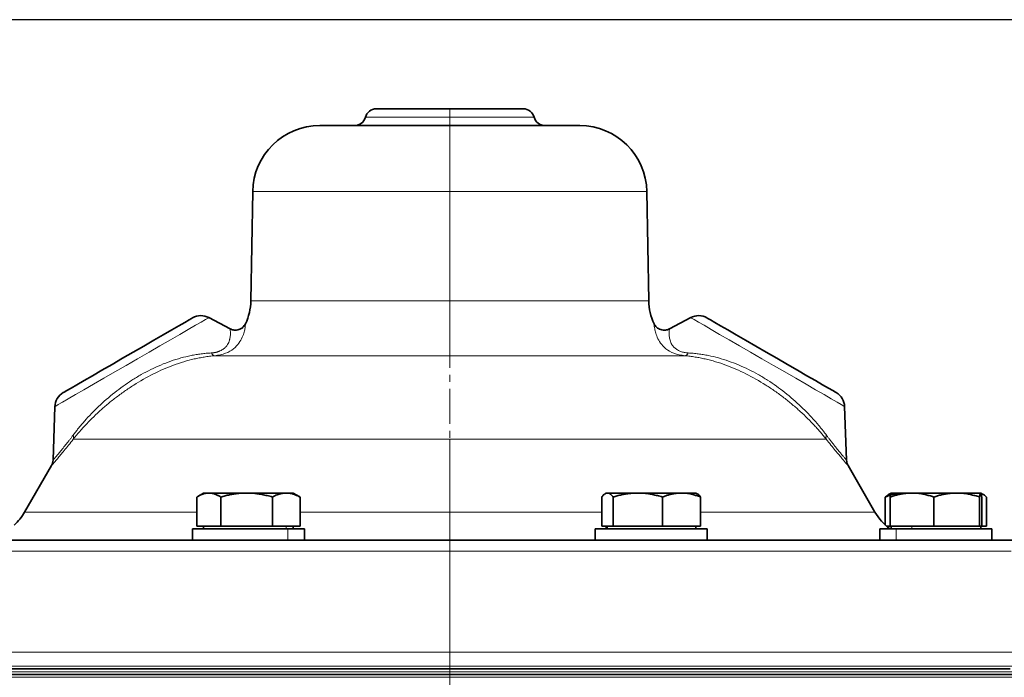
# Model space of a CAD drawing. Units: millimetres. Extents: x 1803 to 2984, y 467 to 1300.
# Drawn here: x 1943 to 2119, y 1183 to 1300 of the extents above; entities that cross this region are included whole.
import ezdxf

# ---------------------------------------------------------------- set-up
doc = ezdxf.new("R2010")
doc.units = ezdxf.units.MM
doc.linetypes.add('CENTER', pattern=[2, 1.25, -0.25, 0.25, -0.25])
doc.layers.get('0').update_dxf_attribs({"linetype": 'CONTINUOUS'})
doc.layers.add('100', color=7, linetype='CONTINUOUS')
doc.layers.add('71', color=4, linetype='CONTINUOUS')

# ---------------------------------------------------------------- blocks, each defined once
blk = doc.blocks.new('A3')
at = {"layer": '100', "color": 2}
blk.add_lwpolyline([(390, 272), (0, 272), (0, 0), (390, 0)], close=True, dxfattribs=at)

msp = doc.modelspace()

# ---------------------------------------------------------------- linework, layer by layer
at = {"color": 7, "linetype": 'Continuous', "lineweight": 35}
for p, q in [((1984.67, 1269.47), (1984.33, 1249.96)), ((2055.42, 1249.96), (2055.08, 1269.47)), ((1976.83, 1246.98), (1980.62, 1244.96)), ((2062.91, 1246.98), (2059.12, 1244.96)), ((1949.32, 1231.1), (1948.99, 1221.52)), ((2090.42, 1231.1), (2090.75, 1221.52)), ((1948.72, 1220.59), (1943.91, 1212.26)), ((2095.83, 1212.26), (2091.02, 1220.59)), ((1975.9, 1215.66), (1974.86, 1215.06)), ((1992.94, 1215.06), (1991.9, 1215.66)), ((2047.84, 1215.66), (2047.63, 1215.53)), ((2064.06, 1215.53), (2063.84, 1215.66)), ((2098.72, 1215.66), (2098.28, 1215.41)), ((2115.15, 1215.41), (2114.72, 1215.66)), ((1974.67, 1209.76), (1974.67, 1214.94)), ((1978.96, 1209.76), (1978.96, 1214.94)), ((1988.19, 1209.76), (1988.19, 1214.94)), ((1992.93, 1215.04), (1993.13, 1214.94)), ((1993.13, 1209.76), (1993.13, 1214.94)), ((2047.03, 1209.76), (2047.03, 1214.94)), ((2049.05, 1209.76), (2049.05, 1214.94)), ((2057.87, 1209.76), (2057.87, 1214.94)), ((2064.66, 1209.76), (2064.66, 1214.94)), ((2097.67, 1214.94), (2098.29, 1215.39)), ((2097.67, 1209.94), (2097.67, 1214.94)), ((2098.53, 1209.76), (2098.53, 1214.94)), ((2106.34, 1209.76), (2106.34, 1214.94)), ((2114.52, 1209.76), (2114.52, 1214.94)), ((2114.9, 1209.76), (2114.9, 1214.94)), ((2115.76, 1209.76), (2115.76, 1214.94)), ((1973.9, 1209.26), (1973.9, 1207.26)), ((1974.67, 1209.76), (1976.81, 1209.76)), ((1975.9, 1209.76), (1975.9, 1209.26)), ((1976.81, 1209.76), (1978.96, 1209.76)), ((1978.96, 1209.76), (1983.57, 1209.76)), ((1983.57, 1209.76), (1988.19, 1209.76)), ((1988.19, 1209.76), (1990.66, 1209.76)), ((1990.66, 1209.76), (1993.13, 1209.76)), ((1991.9, 1209.26), (1991.9, 1209.76)), ((1993.9, 1207.26), (1993.9, 1209.26)), ((2045.84, 1209.26), (2045.84, 1207.26)), ((2047.03, 1209.76), (2048.04, 1209.76)), ((2047.84, 1209.76), (2047.84, 1209.26)), ((2048.04, 1209.76), (2049.05, 1209.76)), ((2049.05, 1209.76), (2053.46, 1209.76)), ((2053.46, 1209.76), (2057.87, 1209.76)), ((2057.87, 1209.76), (2061.26, 1209.76)), ((2061.26, 1209.76), (2064.66, 1209.76)), ((2063.84, 1209.26), (2063.84, 1209.76)), ((2065.84, 1209.26), (2065.84, 1207.26)), ((2096.72, 1209.26), (2096.72, 1207.26)), ((2097.88, 1209.76), (2098.53, 1209.76)), ((2098.53, 1209.76), (2102.44, 1209.76)), ((2098.72, 1209.76), (2098.72, 1209.26)), ((2102.44, 1209.76), (2106.34, 1209.76)), ((2106.34, 1209.76), (2110.43, 1209.76)), ((2110.43, 1209.76), (2114.52, 1209.76)), ((2114.52, 1209.76), (2114.71, 1209.76)), ((2114.71, 1209.76), (2114.9, 1209.76)), ((2114.72, 1209.26), (2114.72, 1209.76)), ((2114.9, 1209.76), (2115.76, 1209.76)), ((2116.72, 1207.26), (2116.72, 1209.26))]:
    msp.add_line(p, q, dxfattribs=at)
at = {"color": 8, "linetype": 'Continuous', "lineweight": 18}
for p, q in [((2019.87, 1269.47), (2019.87, 1249.96)), ((2019.87, 1225.26), (2019.87, 1212.26)), ((1990.66, 1209.26), (1990.66, 1209.76)), ((1990.97, 1209.26), (1990.97, 1207.26)), ((2048.04, 1209.26), (2048.04, 1209.76)), ((2099.65, 1209.26), (2099.65, 1207.26)), ((2102.44, 1209.26), (2102.44, 1209.76)), ((2019.87, 1205.29), (2019.87, 1187.26)), ((2019.87, 1184.76), (2019.87, 1187.26)), ((2019.87, 1184.26), (2019.87, 1183.76))]:
    msp.add_line(p, q, dxfattribs=at)
at = {"color": 7, "linetype": 'Continuous', "lineweight": 35, "flags": 128}
for points in [[(2006.74, 1284.26), (2006.79, 1284.26), (2007.15, 1284.26), (2007.85, 1284.26), (2008.88, 1284.26), (2010.21, 1284.26), (2011.81, 1284.26), (2013.62, 1284.26), (2015.61, 1284.26), (2017.71, 1284.26), (2019.87, 1284.26)], [(2019.87, 1284.26), (2022.03, 1284.26), (2024.13, 1284.26), (2026.12, 1284.26), (2027.93, 1284.26), (2029.53, 1284.26), (2030.86, 1284.26), (2031.89, 1284.26), (2032.6, 1284.26), (2032.95, 1284.26), (2033, 1284.26)], [(1996.66, 1281.26), (1996.71, 1281.26), (1997.08, 1281.26), (1997.8, 1281.26), (1998.87, 1281.26), (2000.28, 1281.26), (2001.99, 1281.26), (2003.99, 1281.26), (2006.23, 1281.26), (2008.69, 1281.26), (2011.33, 1281.26), (2014.1, 1281.26), (2016.96, 1281.26), (2019.87, 1281.26)], [(2019.87, 1281.26), (2022.78, 1281.26), (2025.64, 1281.26), (2028.42, 1281.26), (2031.05, 1281.26), (2033.51, 1281.26), (2035.76, 1281.26), (2037.75, 1281.26), (2039.47, 1281.26), (2040.87, 1281.26), (2041.94, 1281.26), (2042.67, 1281.26), (2043.03, 1281.26), (2043.08, 1281.26)], [(1950.82, 1233.59), (1950.98, 1233.68), (1951.45, 1233.95), (1952.21, 1234.39), (1953.26, 1235), (1954.55, 1235.74), (1956.05, 1236.61), (1957.73, 1237.58), (1959.54, 1238.62), (1961.42, 1239.71), (1963.33, 1240.81), (1965.21, 1241.89), (1967.01, 1242.94), (1968.69, 1243.91), (1970.19, 1244.77), (1971.49, 1245.52), (1972.53, 1246.12), (1973.3, 1246.56), (1973.76, 1246.84), (1973.92, 1246.93)], [(2065.82, 1246.93), (2065.98, 1246.84), (2066.45, 1246.56), (2067.21, 1246.12), (2068.26, 1245.52), (2069.55, 1244.77), (2071.05, 1243.91), (2072.73, 1242.94), (2074.54, 1241.89), (2076.42, 1240.81), (2078.33, 1239.71), (2080.21, 1238.62), (2082.01, 1237.58), (2083.69, 1236.61), (2085.19, 1235.74), (2086.49, 1235), (2087.53, 1234.39), (2088.3, 1233.95), (2088.76, 1233.68), (2088.92, 1233.59)], [(1975.9, 1215.66), (1975.93, 1215.66), (1976.09, 1215.66), (1976.39, 1215.66), (1976.81, 1215.66)], [(1976.81, 1215.66), (1977.36, 1215.66), (1978.02, 1215.66), (1978.77, 1215.66), (1979.62, 1215.66), (1980.54, 1215.66), (1981.51, 1215.66), (1982.53, 1215.66), (1983.57, 1215.66)], [(1983.57, 1215.66), (1984.62, 1215.66), (1985.65, 1215.66), (1986.65, 1215.66), (1987.61, 1215.66), (1988.5, 1215.66), (1989.32, 1215.66), (1990.04, 1215.66), (1990.66, 1215.66)], [(1990.66, 1215.66), (1991.16, 1215.66), (1991.54, 1215.66), (1991.78, 1215.66), (1991.89, 1215.66), (1991.9, 1215.66)], [(2047.84, 1215.66), (2047.88, 1215.66), (2048.04, 1215.66)], [(2048.04, 1215.66), (2048.33, 1215.66), (2048.76, 1215.66), (2049.3, 1215.66), (2049.96, 1215.66), (2050.72, 1215.66), (2051.56, 1215.66), (2052.48, 1215.66), (2053.46, 1215.66)], [(2053.46, 1215.66), (2054.48, 1215.66), (2055.52, 1215.66), (2056.56, 1215.66), (2057.6, 1215.66), (2058.6, 1215.66), (2059.56, 1215.66), (2060.45, 1215.66), (2061.26, 1215.66)], [(2061.26, 1215.66), (2061.99, 1215.66), (2062.6, 1215.66), (2063.1, 1215.66), (2063.48, 1215.66), (2063.73, 1215.66), (2063.84, 1215.66), (2063.84, 1215.66)], [(2098.72, 1215.66), (2098.75, 1215.66), (2098.91, 1215.66), (2099.21, 1215.66), (2099.63, 1215.66), (2100.18, 1215.66), (2100.83, 1215.66), (2101.59, 1215.66), (2102.44, 1215.66)], [(2102.44, 1215.66), (2103.35, 1215.66), (2104.33, 1215.66), (2105.35, 1215.66), (2106.39, 1215.66), (2107.43, 1215.66), (2108.47, 1215.66), (2109.47, 1215.66), (2110.43, 1215.66)], [(2110.43, 1215.66), (2111.32, 1215.66), (2112.14, 1215.66), (2112.86, 1215.66), (2113.47, 1215.66), (2113.98, 1215.66), (2114.35, 1215.66), (2114.6, 1215.66), (2114.71, 1215.66)], [(1990.97, 1209.26), (1989.46, 1209.26), (1987.73, 1209.26), (1985.85, 1209.26), (1983.9, 1209.26), (1981.95, 1209.26), (1980.07, 1209.26), (1978.34, 1209.26), (1976.83, 1209.26), (1975.58, 1209.26), (1974.66, 1209.26), (1974.09, 1209.26), (1973.9, 1209.26)], [(1993.9, 1209.26), (1993.71, 1209.26), (1993.14, 1209.26), (1992.21, 1209.26), (1990.97, 1209.26)], [(2065.84, 1209.26), (2065.65, 1209.26), (2065.08, 1209.26), (2064.16, 1209.26), (2062.92, 1209.26), (2061.4, 1209.26), (2059.67, 1209.26), (2057.8, 1209.26), (2055.84, 1209.26), (2053.89, 1209.26), (2052.02, 1209.26), (2050.29, 1209.26), (2048.77, 1209.26), (2047.53, 1209.26), (2046.61, 1209.26), (2046.04, 1209.26), (2045.84, 1209.26)], [(2099.65, 1209.26), (2098.4, 1209.26), (2097.48, 1209.26), (2096.91, 1209.26), (2096.72, 1209.26)], [(2116.72, 1209.26), (2116.52, 1209.26), (2115.96, 1209.26), (2115.03, 1209.26), (2113.79, 1209.26), (2112.27, 1209.26), (2110.54, 1209.26), (2108.67, 1209.26), (2106.72, 1209.26), (2104.77, 1209.26), (2102.89, 1209.26), (2101.16, 1209.26), (2099.65, 1209.26)], [(1927.11, 1207.26), (1927.17, 1207.26), (1929.95, 1207.26), (1933.04, 1207.26), (1936.44, 1207.26), (1940.13, 1207.26), (1944.11, 1207.26), (1948.35, 1207.26), (1952.84, 1207.26), (1957.56, 1207.26), (1962.51, 1207.26), (1967.65, 1207.26), (1972.98, 1207.26), (1975.84, 1207.26)], [(1985.41, 1207.26), (1983.9, 1207.26), (1981.95, 1207.26), (1980.07, 1207.26), (1978.34, 1207.26), (1976.83, 1207.26), (1975.84, 1207.26)], [(1985.41, 1207.26), (1989.88, 1207.26), (1995.75, 1207.26), (2001.71, 1207.26), (2007.73, 1207.26), (2013.79, 1207.26), (2019.87, 1207.26)], [(2019.87, 1207.26), (2025.96, 1207.26), (2032.02, 1207.26), (2038.04, 1207.26), (2043.99, 1207.26), (2049.86, 1207.26), (2054.33, 1207.26)], [(2063.9, 1207.26), (2062.92, 1207.26), (2061.4, 1207.26), (2059.67, 1207.26), (2057.8, 1207.26), (2055.84, 1207.26), (2054.33, 1207.26)], [(2063.9, 1207.26), (2066.76, 1207.26), (2072.09, 1207.26), (2077.24, 1207.26), (2082.18, 1207.26), (2086.91, 1207.26), (2091.4, 1207.26), (2095.64, 1207.26), (2099.61, 1207.26), (2103.3, 1207.26), (2106.7, 1207.26), (2109.8, 1207.26), (2112.58, 1207.26), (2112.64, 1207.26)], [(2116.72, 1207.26), (2116.52, 1207.26), (2115.96, 1207.26), (2115.03, 1207.26), (2113.79, 1207.26), (2112.64, 1207.26)], [(2116.72, 1207.26), (2117.15, 1207.26), (2118.93, 1207.26), (2120.36, 1207.26), (2121.43, 1207.26), (2122.15, 1207.26), (2122.51, 1207.26), (2122.56, 1207.26)], [(2019.87, 1184.26), (2013.8, 1184.26), (2007.74, 1184.26), (2001.73, 1184.26), (1995.77, 1184.26), (1989.9, 1184.26), (1984.13, 1184.26), (1978.48, 1184.26), (1972.97, 1184.26), (1967.62, 1184.26), (1962.45, 1184.26), (1957.47, 1184.26), (1952.7, 1184.26), (1948.16, 1184.26), (1943.86, 1184.26), (1939.82, 1184.26)], [(2119.98, 1184.26), (2118.07, 1184.26), (2115.83, 1184.26), (2113.26, 1184.26), (2110.37, 1184.26), (2107.18, 1184.26), (2103.69, 1184.26), (2099.92, 1184.26), (2095.88, 1184.26), (2091.58, 1184.26), (2087.04, 1184.26), (2082.27, 1184.26), (2077.3, 1184.26), (2072.12, 1184.26), (2066.77, 1184.26), (2061.26, 1184.26), (2055.61, 1184.26), (2049.84, 1184.26), (2043.97, 1184.26), (2038.02, 1184.26), (2032, 1184.26), (2025.95, 1184.26), (2019.87, 1184.26)]]:
    msp.add_lwpolyline(points, dxfattribs=at)
at = {"color": 8, "linetype": 'Continuous', "lineweight": 18, "flags": 128}
for points in [[(2019.87, 1284.26), (2019.87, 1284.23), (2019.87, 1284.15), (2019.87, 1284.02), (2019.87, 1283.84), (2019.87, 1283.62), (2019.87, 1283.36), (2019.87, 1283.07), (2019.87, 1282.76)], [(2019.87, 1282.76), (2017.52, 1282.76), (2015.22, 1282.76), (2013.03, 1282.76), (2011.02, 1282.76), (2009.22, 1282.76), (2007.69, 1282.76), (2006.45, 1282.76), (2005.55, 1282.76), (2004.99, 1282.76), (2004.81, 1282.76)], [(2019.87, 1281.26), (2019.87, 1281.28), (2019.87, 1281.37), (2019.87, 1281.5), (2019.87, 1281.68), (2019.87, 1281.9), (2019.87, 1282.16), (2019.87, 1282.45), (2019.87, 1282.76)], [(2034.94, 1282.76), (2034.75, 1282.76), (2034.2, 1282.76), (2033.29, 1282.76), (2032.06, 1282.76), (2030.52, 1282.76), (2028.73, 1282.76), (2026.71, 1282.76), (2024.53, 1282.76), (2022.23, 1282.76), (2019.87, 1282.76)], [(2019.87, 1281.26), (2019.87, 1281.08), (2019.87, 1280.55), (2019.87, 1279.68), (2019.87, 1278.51), (2019.87, 1277.06), (2019.87, 1275.38), (2019.87, 1273.51), (2019.87, 1271.52), (2019.87, 1269.47)], [(2019.87, 1269.47), (2016.31, 1269.47), (2012.78, 1269.47), (2009.33, 1269.47), (2005.99, 1269.47), (2002.79, 1269.47), (1999.76, 1269.47), (1996.94, 1269.47), (1994.35, 1269.47), (1992.03, 1269.47), (1989.99, 1269.47), (1988.26, 1269.47), (1986.86, 1269.47), (1985.79, 1269.47), (1985.07, 1269.47), (1984.71, 1269.47), (1984.67, 1269.47)], [(2055.08, 1269.47), (2055.03, 1269.47), (2054.67, 1269.47), (2053.95, 1269.47), (2052.89, 1269.47), (2051.48, 1269.47), (2049.75, 1269.47), (2047.71, 1269.47), (2045.39, 1269.47), (2042.8, 1269.47), (2039.98, 1269.47), (2036.96, 1269.47), (2033.76, 1269.47), (2030.41, 1269.47), (2026.96, 1269.47), (2023.43, 1269.47), (2019.87, 1269.47)], [(1984.33, 1249.96), (1984.37, 1249.96), (1984.74, 1249.96), (1985.46, 1249.96), (1986.54, 1249.96), (1987.96, 1249.96), (1989.71, 1249.96), (1991.76, 1249.96), (1994.11, 1249.96), (1996.72, 1249.96), (1999.57, 1249.96), (2002.62, 1249.96), (2005.85, 1249.96), (2009.23, 1249.96), (2012.72, 1249.96), (2016.28, 1249.96), (2019.87, 1249.96)], [(2019.87, 1240.17), (2019.87, 1240.48), (2019.87, 1241.12), (2019.87, 1242.06), (2019.87, 1243.28), (2019.87, 1244.73), (2019.87, 1246.37), (2019.87, 1248.13), (2019.87, 1249.96)], [(2019.87, 1249.96), (2023.47, 1249.96), (2027.03, 1249.96), (2030.51, 1249.96), (2033.89, 1249.96), (2037.12, 1249.96), (2040.18, 1249.96), (2043.03, 1249.96), (2045.64, 1249.96), (2047.98, 1249.96), (2050.04, 1249.96), (2051.79, 1249.96), (2053.21, 1249.96), (2054.28, 1249.96), (2055.01, 1249.96), (2055.37, 1249.96), (2055.42, 1249.96)], [(1976.83, 1246.98), (1976.68, 1246.89), (1976.22, 1246.62), (1975.47, 1246.19), (1974.44, 1245.6), (1973.16, 1244.86), (1971.65, 1243.99), (1969.95, 1243.01), (1968.1, 1241.94), (1966.14, 1240.8), (1964.1, 1239.63), (1962.05, 1238.44), (1960.02, 1237.27), (1958.05, 1236.14), (1956.2, 1235.07), (1954.5, 1234.09), (1952.99, 1233.22), (1951.71, 1232.48), (1950.69, 1231.88), (1949.93, 1231.45), (1949.48, 1231.18), (1949.32, 1231.1)], [(2090.42, 1231.1), (2090.27, 1231.18), (2089.81, 1231.45), (2089.06, 1231.88), (2088.03, 1232.48), (2086.75, 1233.22), (2085.24, 1234.09), (2083.54, 1235.07), (2081.69, 1236.14), (2079.73, 1237.27), (2077.69, 1238.44), (2075.64, 1239.63), (2073.61, 1240.8), (2071.64, 1241.94), (2069.79, 1243.01), (2068.09, 1243.99), (2066.58, 1244.86), (2065.3, 1245.6), (2064.28, 1246.19), (2063.52, 1246.62), (2063.07, 1246.89), (2062.91, 1246.98)], [(2019.87, 1240.17), (2015.69, 1240.17), (2011.54, 1240.17), (2007.47, 1240.17), (2003.5, 1240.17), (1999.68, 1240.17), (1996.03, 1240.17), (1992.6, 1240.17), (1989.4, 1240.17), (1986.47, 1240.17), (1983.83, 1240.17), (1981.5, 1240.17), (1979.51, 1240.17), (1977.88, 1240.17)], [(2061.87, 1240.17), (2060.23, 1240.17), (2058.24, 1240.17), (2055.92, 1240.17), (2053.28, 1240.17), (2050.35, 1240.17), (2047.15, 1240.17), (2043.71, 1240.17), (2040.06, 1240.17), (2036.24, 1240.17), (2032.28, 1240.17), (2028.2, 1240.17), (2024.06, 1240.17), (2019.87, 1240.17)], [(2019.87, 1225.26), (2014.89, 1225.26), (2009.93, 1225.26), (2005.03, 1225.26), (2000.2, 1225.26), (1995.48, 1225.26), (1990.89, 1225.26), (1986.45, 1225.26), (1982.19, 1225.26), (1978.13, 1225.26), (1974.29, 1225.26), (1970.69, 1225.26), (1967.36, 1225.26), (1964.3, 1225.26), (1961.54, 1225.26), (1959.09, 1225.26), (1956.96, 1225.26), (1955.16, 1225.26), (1953.71, 1225.26), (1952.6, 1225.26)], [(2087.14, 1225.26), (2086.04, 1225.26), (2084.58, 1225.26), (2082.79, 1225.26), (2080.66, 1225.26), (2078.2, 1225.26), (2075.44, 1225.26), (2072.38, 1225.26), (2069.05, 1225.26), (2065.45, 1225.26), (2061.61, 1225.26), (2057.55, 1225.26), (2053.29, 1225.26), (2048.85, 1225.26), (2044.26, 1225.26), (2039.54, 1225.26), (2034.72, 1225.26), (2029.81, 1225.26), (2024.86, 1225.26), (2019.87, 1225.26)], [(1943.91, 1212.26), (1944.09, 1212.26), (1944.62, 1212.26), (1945.5, 1212.26), (1946.73, 1212.26), (1948.3, 1212.26), (1950.2, 1212.26), (1952.43, 1212.26), (1954.97, 1212.26), (1957.82, 1212.26), (1960.95, 1212.26), (1964.36, 1212.26), (1968.03, 1212.26), (1971.94, 1212.26), (1974.67, 1212.26)], [(1993.13, 1212.26), (1994.43, 1212.26), (1999.38, 1212.26), (2004.42, 1212.26), (2009.53, 1212.26), (2014.69, 1212.26), (2019.87, 1212.26)], [(2019.87, 1212.26), (2019.87, 1211.17), (2019.87, 1210.19), (2019.87, 1209.32), (2019.87, 1208.6), (2019.87, 1208.02), (2019.87, 1207.6), (2019.87, 1207.34), (2019.87, 1207.26)], [(2019.87, 1212.26), (2025.06, 1212.26), (2030.21, 1212.26), (2035.33, 1212.26), (2040.37, 1212.26), (2045.31, 1212.26), (2047.03, 1212.26)], [(2064.66, 1212.26), (2067.81, 1212.26), (2071.72, 1212.26), (2075.39, 1212.26), (2078.79, 1212.26), (2081.93, 1212.26), (2084.77, 1212.26), (2087.31, 1212.26), (2089.54, 1212.26), (2091.44, 1212.26), (2093.01, 1212.26), (2094.24, 1212.26), (2095.12, 1212.26), (2095.65, 1212.26), (2095.83, 1212.26)], [(2019.87, 1205.29), (2019.87, 1205.68), (2019.87, 1206.05), (2019.87, 1206.39), (2019.87, 1206.68), (2019.87, 1206.93), (2019.87, 1207.11), (2019.87, 1207.22), (2019.87, 1207.26)], [(2019.87, 1205.29), (2013.78, 1205.29), (2007.72, 1205.29), (2001.69, 1205.29), (1995.73, 1205.29), (1989.85, 1205.29), (1984.07, 1205.29), (1978.41, 1205.29), (1972.89, 1205.29), (1967.53, 1205.29), (1962.35, 1205.29), (1957.36, 1205.29), (1952.58, 1205.29), (1948.03, 1205.29), (1943.73, 1205.29), (1939.68, 1205.29)], [(2120.16, 1205.29), (2118.24, 1205.29), (2116, 1205.29), (2113.42, 1205.29), (2110.53, 1205.29), (2107.34, 1205.29), (2103.84, 1205.29), (2100.07, 1205.29), (2096.02, 1205.29), (2091.71, 1205.29), (2087.16, 1205.29), (2082.39, 1205.29), (2077.4, 1205.29), (2072.21, 1205.29), (2066.85, 1205.29), (2061.34, 1205.29), (2055.68, 1205.29), (2049.9, 1205.29), (2044.01, 1205.29), (2038.05, 1205.29), (2032.03, 1205.29), (2025.96, 1205.29), (2019.87, 1205.29)], [(2019.87, 1187.26), (2013.77, 1187.26), (2007.68, 1187.26), (2001.64, 1187.26), (1995.66, 1187.26), (1989.76, 1187.26), (1983.96, 1187.26), (1978.28, 1187.26), (1972.75, 1187.26), (1967.37, 1187.26), (1962.17, 1187.26), (1957.17, 1187.26), (1952.38, 1187.26), (1947.82, 1187.26), (1943.5, 1187.26), (1939.44, 1187.26)], [(2120.46, 1187.26), (2118.54, 1187.26), (2116.28, 1187.26), (2113.7, 1187.26), (2110.8, 1187.26), (2107.6, 1187.26), (2104.09, 1187.26), (2100.31, 1187.26), (2096.25, 1187.26), (2091.93, 1187.26), (2087.36, 1187.26), (2082.57, 1187.26), (2077.57, 1187.26), (2072.37, 1187.26), (2067, 1187.26), (2061.46, 1187.26), (2055.78, 1187.26), (2049.99, 1187.26), (2044.09, 1187.26), (2038.1, 1187.26), (2032.06, 1187.26), (2025.98, 1187.26), (2019.87, 1187.26)], [(1939.44, 1184.76), (1943.5, 1184.76), (1947.82, 1184.76), (1952.38, 1184.76), (1957.17, 1184.76), (1962.17, 1184.76), (1967.37, 1184.76), (1972.75, 1184.76), (1978.28, 1184.76), (1983.96, 1184.76), (1989.76, 1184.76), (1995.66, 1184.76), (2001.64, 1184.76), (2007.68, 1184.76), (2013.77, 1184.76), (2019.87, 1184.76)], [(2019.87, 1184.76), (2019.87, 1184.66), (2019.87, 1184.57), (2019.87, 1184.48), (2019.87, 1184.4), (2019.87, 1184.34), (2019.87, 1184.3), (2019.87, 1184.27), (2019.87, 1184.26)], [(2019.87, 1184.76), (2025.98, 1184.76), (2032.06, 1184.76), (2038.1, 1184.76), (2044.09, 1184.76), (2049.99, 1184.76), (2055.78, 1184.76), (2061.46, 1184.76), (2067, 1184.76), (2072.37, 1184.76), (2077.57, 1184.76), (2082.57, 1184.76), (2087.36, 1184.76), (2091.93, 1184.76), (2096.25, 1184.76), (2100.31, 1184.76), (2104.09, 1184.76), (2107.6, 1184.76), (2110.8, 1184.76), (2113.7, 1184.76), (2116.28, 1184.76), (2118.54, 1184.76), (2120.46, 1184.76)]]:
    msp.add_lwpolyline(points, dxfattribs=at)
at = {"color": 7, "linetype": 'Continuous', "lineweight": 35}
for centre, radius, start, end in [((2006.74, 1282.26), 2, 90, 165.5225), ((2033, 1282.26), 2, 14.4775, 90), ((2002.87, 1283.26), 2, 270, 345.5225), ((2036.87, 1283.26), 2, 194.4775, 270), ((1996.66, 1269.26), 12, 90, 179), ((2043.08, 1269.26), 12, 1, 90), ((1974.33, 1250.14), 10, 334.7547, 359), ((2065.42, 1250.14), 10, 181, 205.267), ((1975.42, 1244.33), 3, 62, 120), ((2064.32, 1244.33), 3, 60, 118), ((1952.32, 1230.99), 3, 120, 178), ((2087.42, 1230.99), 3, 2, 60), ((1935.25, 1217.26), 10, 312.747, 330), ((2104.49, 1217.26), 10, 210, 233.1301)]:
    msp.add_arc(centre, radius, start, end, dxfattribs=at)
at = {"color": 8, "linetype": 'Continuous', "lineweight": 18}
for centre, radius, start, end in [((1978.02, 1240.95), 0.793, 200.4634, 259.9805), ((2061.73, 1240.95), 0.793, 280.019, 339.5392), ((1951.45, 1225.62), 1.21, 342.45, 18.6451), ((2088.3, 1225.62), 1.22, 161.3578, 197.5474)]:
    msp.add_arc(centre, radius, start, end, dxfattribs=at)
for points, knots in [([(1983.37, 1245.87), (1983.37, 1245.84), (1983.36, 1245.77), (1983.31, 1245.21), (1983.16, 1244.43), (1982.84, 1243.47), (1982.28, 1242.42), (1981.33, 1241.4), (1979.91, 1240.51), (1978.56, 1240.28), (1977.88, 1240.17)], [0, 0, 0, 0, 0.125064, 0.250571, 0.374758, 0.498884, 0.624221, 0.74918, 0.874575, 1, 1, 1, 1]), ([(2061.87, 1240.17), (2061.19, 1240.28), (2059.83, 1240.51), (2058.41, 1241.4), (2057.47, 1242.42), (2056.9, 1243.47), (2056.59, 1244.43), (2056.43, 1245.23), (2056.38, 1245.72), (2056.37, 1245.93), (2056.37, 1245.87), (2056.37, 1245.87)], [0, 0, 0, 0, 0.125677, 0.250798, 0.376566, 0.501292, 0.625247, 0.750016, 0.874876, 0.999188, 1, 1, 1, 1]), ([(1977.27, 1240.67), (1977.33, 1240.68), (1977.45, 1240.69), (1977.63, 1240.7), (1977.8, 1240.73), (1977.97, 1240.76), (1978.14, 1240.79), (1978.3, 1240.83), (1978.45, 1240.88), (1978.6, 1240.93), (1978.74, 1240.99), (1978.94, 1241.07), (1979.19, 1241.2), (1979.45, 1241.37), (1979.68, 1241.56), (1979.94, 1241.82), (1980.19, 1242.16), (1980.39, 1242.56), (1980.51, 1242.89), (1980.57, 1243.14), (1980.62, 1243.39), (1980.66, 1243.68), (1980.68, 1244), (1980.68, 1244.28), (1980.67, 1244.52), (1980.65, 1244.71), (1980.64, 1244.84), (1980.63, 1244.91), (1980.62, 1244.95), (1980.62, 1244.96), (1980.62, 1244.96)], [0, 0, 0, 0, 0.012295, 0.024594, 0.036919, 0.049294, 0.061741, 0.074283, 0.08694, 0.099733, 0.112682, 0.125805, 0.156286, 0.188387, 0.218789, 0.251238, 0.313564, 0.376112, 0.438749, 0.469968, 0.50112, 0.563287, 0.625409, 0.690143, 0.749922, 0.813755, 0.87511, 0.917107, 0.958702, 1, 1, 1, 1]), ([(2059.12, 1244.96), (2059.12, 1244.96), (2059.12, 1244.96), (2059.12, 1244.94), (2059.11, 1244.92), (2059.11, 1244.89), (2059.1, 1244.83), (2059.09, 1244.71), (2059.08, 1244.52), (2059.06, 1244.28), (2059.06, 1244), (2059.08, 1243.68), (2059.13, 1243.33), (2059.21, 1242.96), (2059.35, 1242.56), (2059.55, 1242.16), (2059.8, 1241.82), (2060.06, 1241.56), (2060.29, 1241.37), (2060.55, 1241.2), (2060.84, 1241.05), (2061.14, 1240.93), (2061.44, 1240.83), (2061.77, 1240.76), (2062.11, 1240.7), (2062.35, 1240.68), (2062.47, 1240.67)], [0, 0, 0, 0, 0.02477, 0.049631, 0.074608, 0.099723, 0.124998, 0.186165, 0.249799, 0.309697, 0.374571, 0.436669, 0.498695, 0.560755, 0.623023, 0.685719, 0.748457, 0.780917, 0.811333, 0.843475, 0.873997, 0.900114, 0.925605, 0.950633, 0.97537, 1, 1, 1, 1]), ([(1952.6, 1226.01), (1952.67, 1226.11), (1952.82, 1226.31), (1953.05, 1226.6), (1953.28, 1226.89), (1953.5, 1227.18), (1953.73, 1227.46), (1953.96, 1227.73), (1954.19, 1228), (1954.42, 1228.27), (1954.95, 1228.88), (1955.82, 1229.82), (1957.55, 1231.54), (1959.9, 1233.59), (1962.54, 1235.48), (1964.73, 1236.81), (1966.46, 1237.73), (1968.23, 1238.53), (1970.03, 1239.22), (1971.84, 1239.79), (1973.35, 1240.15), (1974.56, 1240.37), (1975.46, 1240.51), (1976.37, 1240.61), (1976.97, 1240.65), (1977.27, 1240.67)], [0, 0, 0, 0, 0.015133, 0.029952, 0.04446, 0.058661, 0.072559, 0.086157, 0.09946, 0.112469, 0.12519, 0.189526, 0.250553, 0.379021, 0.499809, 0.562548, 0.624217, 0.687172, 0.749539, 0.812003, 0.874246, 0.905754, 0.937184, 0.968584, 1, 1, 1, 1]), ([(1977.88, 1240.17), (1977.72, 1240.15), (1977.41, 1240.13), (1976.95, 1240.07), (1976.48, 1240.01), (1976.02, 1239.94), (1975.56, 1239.87), (1975.11, 1239.78), (1974.66, 1239.69), (1973.74, 1239.49), (1972.37, 1239.12), (1969.93, 1238.31), (1966.88, 1236.98), (1963.96, 1235.32), (1961.74, 1233.83), (1960.15, 1232.67), (1958.65, 1231.46), (1957.24, 1230.22), (1955.92, 1228.97), (1954.95, 1227.96), (1954.26, 1227.21), (1953.81, 1226.71), (1953.39, 1226.22), (1952.99, 1225.73), (1952.73, 1225.42), (1952.6, 1225.26)], [0, 0, 0, 0, 0.016126, 0.032134, 0.048025, 0.063802, 0.079465, 0.095016, 0.110457, 0.12579, 0.18825, 0.250497, 0.373662, 0.499947, 0.561994, 0.625143, 0.686844, 0.74943, 0.811953, 0.874806, 0.900076, 0.925219, 0.950247, 0.97517, 1, 1, 1, 1]), ([(2087.14, 1225.26), (2087.06, 1225.36), (2086.9, 1225.55), (2086.66, 1225.86), (2086.4, 1226.16), (2086.14, 1226.46), (2085.87, 1226.77), (2085.6, 1227.08), (2085.32, 1227.4), (2084.74, 1228.02), (2083.82, 1228.97), (2082.5, 1230.22), (2081.09, 1231.46), (2079.58, 1232.68), (2077.99, 1233.85), (2075.76, 1235.33), (2072.83, 1237), (2069.79, 1238.32), (2067.36, 1239.13), (2065.83, 1239.53), (2064.61, 1239.79), (2063.71, 1239.95), (2062.79, 1240.08), (2062.17, 1240.14), (2061.87, 1240.17)], [0, 0, 0, 0, 0.015508, 0.031051, 0.046631, 0.062252, 0.077917, 0.093626, 0.109385, 0.125195, 0.187964, 0.250408, 0.313426, 0.375548, 0.438829, 0.501006, 0.627162, 0.750218, 0.812501, 0.875005, 0.905586, 0.936603, 0.968071, 1, 1, 1, 1]), ([(2062.47, 1240.67), (2062.62, 1240.66), (2062.92, 1240.64), (2063.37, 1240.61), (2063.82, 1240.56), (2064.27, 1240.51), (2064.72, 1240.44), (2065.17, 1240.37), (2065.62, 1240.29), (2066.53, 1240.12), (2067.89, 1239.79), (2069.69, 1239.23), (2071.49, 1238.54), (2073.26, 1237.74), (2074.99, 1236.82), (2077.19, 1235.5), (2079.84, 1233.6), (2082.2, 1231.54), (2083.93, 1229.82), (2084.86, 1228.81), (2085.51, 1228.05), (2085.93, 1227.56), (2086.34, 1227.06), (2086.75, 1226.54), (2087.01, 1226.19), (2087.15, 1226.01)], [0, 0, 0, 0, 0.015617, 0.031224, 0.046828, 0.062434, 0.078048, 0.093674, 0.10932, 0.124992, 0.187253, 0.249739, 0.312002, 0.374852, 0.436518, 0.499255, 0.620552, 0.749592, 0.81055, 0.874812, 0.897917, 0.921967, 0.946983, 0.972987, 1, 1, 1, 1]), ([(1952.6, 1225.26), (1952.05, 1224.55), (1950.93, 1223.15), (1949.7, 1221.7), (1948.88, 1220.76), (1948.77, 1220.65), (1948.72, 1220.59)], [0, 0, 0, 0, 0.250785, 0.500749, 0.750026, 1, 1, 1, 1]), ([(1948.99, 1221.52), (1948.99, 1221.52), (1948.99, 1221.52), (1949, 1221.53), (1949.02, 1221.55), (1949.04, 1221.58), (1949.07, 1221.62), (1949.11, 1221.66), (1949.16, 1221.71), (1949.21, 1221.77), (1949.27, 1221.84), (1949.33, 1221.92), (1949.4, 1222), (1949.48, 1222.09), (1949.56, 1222.19), (1949.65, 1222.3), (1949.75, 1222.42), (1949.85, 1222.54), (1950.08, 1222.81), (1950.47, 1223.29), (1950.97, 1223.91), (1951.38, 1224.43), (1951.67, 1224.79), (1951.97, 1225.18), (1952.28, 1225.58), (1952.49, 1225.87), (1952.6, 1226.01)], [0, 0, 0, 0, 0.029631, 0.05923, 0.088798, 0.118336, 0.147842, 0.177318, 0.206763, 0.236177, 0.26556, 0.294914, 0.324237, 0.35353, 0.382794, 0.412029, 0.441234, 0.470412, 0.499561, 0.624736, 0.749306, 0.799362, 0.849455, 0.89959, 0.94977, 1, 1, 1, 1]), ([(2091.02, 1220.59), (2091.02, 1220.59), (2091.11, 1220.49), (2090.8, 1220.84), (2090.06, 1221.69), (2088.81, 1223.16), (2087.69, 1224.56), (2087.14, 1225.26)], [0, 0, 0, 0, 0.000484, 0.250297, 0.499847, 0.750331, 1, 1, 1, 1]), ([(2087.15, 1226.01), (2087.21, 1225.93), (2087.33, 1225.77), (2087.5, 1225.54), (2087.67, 1225.32), (2087.84, 1225.1), (2088.01, 1224.88), (2088.17, 1224.68), (2088.33, 1224.47), (2088.48, 1224.28), (2088.81, 1223.87), (2089.27, 1223.29), (2089.7, 1222.77), (2089.98, 1222.43), (2090.16, 1222.21), (2090.32, 1222.03), (2090.45, 1221.87), (2090.56, 1221.74), (2090.65, 1221.64), (2090.71, 1221.57), (2090.75, 1221.53), (2090.75, 1221.52), (2090.75, 1221.52)], [0, 0, 0, 0, 0.027812, 0.055609, 0.083391, 0.111159, 0.138913, 0.166654, 0.194383, 0.222101, 0.249807, 0.374766, 0.500339, 0.555432, 0.610627, 0.665926, 0.721332, 0.776846, 0.832468, 0.888201, 0.944045, 1, 1, 1, 1]), ([(2019.87, 1182.76), (2013, 1182.76), (2006.13, 1182.76), (1992.65, 1182.76), (1986.04, 1182.76), (1973.34, 1182.76), (1967.25, 1182.76), (1955.82, 1182.76), (1950.49, 1182.76), (1940.77, 1182.76), (1936.39, 1182.76), (1928.75, 1182.76), (1925.49, 1182.76), (1920.23, 1182.76), (1918.23, 1182.76), (1915.55, 1182.76), (1914.87, 1182.76), (1914.87, 1182.76)], [0, 0, 0, 0, 0.125, 0.125, 0.25, 0.25, 0.375, 0.375, 0.5, 0.5, 0.625, 0.625, 0.75, 0.75, 0.875, 0.875, 1, 1, 1, 1]), ([(1917.97, 1183.76), (1918.07, 1183.76), (1918.26, 1183.76), (1919.78, 1183.76), (1922.2, 1183.76), (1925.58, 1183.76), (1929.86, 1183.76), (1935.01, 1183.76), (1940.98, 1183.76), (1947.7, 1183.76), (1955.12, 1183.76), (1963.17, 1183.76), (1971.76, 1183.76), (1980.81, 1183.76), (1990.24, 1183.76), (1999.96, 1183.76), (2009.87, 1183.76), (2016.54, 1183.76), (2019.87, 1183.76)], [0, 0, 0, 0, 0.0625, 0.125, 0.1875, 0.25, 0.3125, 0.375, 0.4375, 0.5, 0.5625, 0.625, 0.6875, 0.75, 0.8125, 0.875, 0.9375, 1, 1, 1, 1]), ([(2019.87, 1183.26), (2019.87, 1183.26), (2019.87, 1183.31), (2019.87, 1183.5), (2019.87, 1183.63), (2019.87, 1183.76)], [0, 0, 0, 0, 0.5, 0.5, 1, 1, 1, 1]), ([(2019.87, 1183.76), (2026.54, 1183.76), (2033.21, 1183.76), (2046.29, 1183.76), (2052.71, 1183.76), (2065.03, 1183.76), (2070.94, 1183.76), (2082.03, 1183.76), (2087.21, 1183.76), (2096.64, 1183.76), (2100.89, 1183.76), (2108.3, 1183.76), (2111.46, 1183.76), (2116.57, 1183.76), (2118.51, 1183.76), (2121.11, 1183.76), (2121.77, 1183.76), (2121.77, 1183.76)], [0, 0, 0, 0, 0.125, 0.125, 0.25, 0.25, 0.375, 0.375, 0.5, 0.5, 0.625, 0.625, 0.75, 0.75, 0.875, 0.875, 1, 1, 1, 1]), ([(2019.87, 1183.26), (2019.87, 1183.26), (2019.87, 1183.2), (2019.87, 1183.02), (2019.87, 1182.89), (2019.87, 1182.76)], [0, 0, 0, 0, 0.5, 0.5, 1, 1, 1, 1]), ([(2124.87, 1182.76), (2124.87, 1182.76), (2124.2, 1182.76), (2121.51, 1182.76), (2119.51, 1182.76), (2114.25, 1182.76), (2110.99, 1182.76), (2103.36, 1182.76), (2098.98, 1182.76), (2089.26, 1182.76), (2083.92, 1182.76), (2072.49, 1182.76), (2066.4, 1182.76), (2053.7, 1182.76), (2047.1, 1182.76), (2033.62, 1182.76), (2026.74, 1182.76), (2019.87, 1182.76)], [0, 0, 0, 0, 0.125, 0.125, 0.25, 0.25, 0.375, 0.375, 0.5, 0.5, 0.625, 0.625, 0.75, 0.75, 0.875, 0.875, 1, 1, 1, 1])]:
    msp.add_open_spline(points, degree=3, knots=knots, dxfattribs=at)
at = {"color": 7, "linetype": 'Continuous', "lineweight": 35}
for points, knots in [([(1983.37, 1245.87), (1983.24, 1245.65), (1983.03, 1245.31), (1982.58, 1244.99), (1982.2, 1244.81), (1981.78, 1244.72), (1981.24, 1244.72), (1980.87, 1244.86), (1980.62, 1244.96)], [0, 0, 0, 0, 0.2387831, 0.3679277, 0.4999997, 0.6320706, 0.7612155, 1, 1, 1, 1]), ([(2059.12, 1244.96), (2058.88, 1244.86), (2058.51, 1244.72), (2057.96, 1244.72), (2057.55, 1244.81), (2057.16, 1244.99), (2056.72, 1245.31), (2056.51, 1245.65), (2056.37, 1245.87)], [0, 0, 0, 0, 0.238782, 0.367926, 0.499999, 0.632074, 0.761218, 1, 1, 1, 1]), ([(1948.99, 1221.52), (1948.97, 1221.35), (1948.94, 1221.03), (1948.8, 1220.73), (1948.72, 1220.59)], [0, 0, 0, 0, 0.4999965, 1, 1, 1, 1]), ([(2091.02, 1220.59), (2090.95, 1220.73), (2090.8, 1221.03), (2090.77, 1221.35), (2090.75, 1221.52)], [0, 0, 0, 0, 0.500006, 1, 1, 1, 1]), ([(1976.81, 1215.66), (1976.75, 1215.66), (1976.63, 1215.65), (1976.46, 1215.64), (1976.28, 1215.61), (1976.09, 1215.57), (1975.91, 1215.53), (1975.68, 1215.45), (1975.38, 1215.33), (1975.03, 1215.16), (1974.79, 1215.02), (1974.67, 1214.94)], [0, 0, 0, 0, 0.081605, 0.163845, 0.246783, 0.330479, 0.414991, 0.500378, 0.65971, 0.826162, 1, 1, 1, 1]), ([(1978.96, 1214.94), (1978.88, 1214.99), (1978.74, 1215.08), (1978.52, 1215.19), (1978.31, 1215.3), (1978.1, 1215.39), (1977.87, 1215.48), (1977.62, 1215.55), (1977.35, 1215.61), (1977.08, 1215.65), (1976.9, 1215.66), (1976.81, 1215.66)], [0, 0, 0, 0, 0.105304, 0.207928, 0.307926, 0.405354, 0.500277, 0.627813, 0.753479, 0.877473, 1, 1, 1, 1]), ([(1983.57, 1215.66), (1983.44, 1215.66), (1983.19, 1215.65), (1982.8, 1215.64), (1982.41, 1215.61), (1982.02, 1215.57), (1981.63, 1215.53), (1981.12, 1215.45), (1980.49, 1215.33), (1979.73, 1215.16), (1979.22, 1215.02), (1978.96, 1214.94)], [0, 0, 0, 0, 0.081605, 0.163845, 0.246783, 0.330479, 0.414991, 0.500378, 0.65971, 0.826162, 1, 1, 1, 1]), ([(1988.19, 1214.94), (1988.03, 1214.99), (1987.72, 1215.08), (1987.25, 1215.19), (1986.79, 1215.3), (1986.34, 1215.39), (1985.85, 1215.48), (1985.31, 1215.55), (1984.73, 1215.61), (1984.15, 1215.65), (1983.76, 1215.66), (1983.57, 1215.66)], [0, 0, 0, 0, 0.105304, 0.207928, 0.307926, 0.405354, 0.500277, 0.627813, 0.753479, 0.877473, 1, 1, 1, 1]), ([(1990.66, 1215.66), (1990.59, 1215.66), (1990.45, 1215.65), (1990.24, 1215.64), (1990.04, 1215.61), (1989.83, 1215.57), (1989.62, 1215.52), (1989.34, 1215.45), (1989.01, 1215.33), (1988.6, 1215.16), (1988.33, 1215.02), (1988.19, 1214.94)], [0, 0, 0, 0, 0.081877, 0.164397, 0.247621, 0.331611, 0.416426, 0.502125, 0.660918, 0.826788, 1, 1, 1, 1]), ([(1993.13, 1214.94), (1993.04, 1214.99), (1992.88, 1215.08), (1992.63, 1215.19), (1992.38, 1215.3), (1992.14, 1215.39), (1991.88, 1215.48), (1991.59, 1215.55), (1991.28, 1215.61), (1990.97, 1215.65), (1990.76, 1215.66), (1990.66, 1215.66)], [0, 0, 0, 0, 0.105587, 0.208481, 0.308737, 0.406412, 0.50157, 0.628763, 0.754101, 0.877778, 1, 1, 1, 1]), ([(2048.04, 1215.66), (2048.01, 1215.66), (2047.95, 1215.65), (2047.87, 1215.64), (2047.79, 1215.61), (2047.7, 1215.57), (2047.61, 1215.53), (2047.5, 1215.45), (2047.36, 1215.33), (2047.2, 1215.16), (2047.08, 1215.02), (2047.03, 1214.94)], [0, 0, 0, 0, 0.0813027, 0.163234, 0.2458552, 0.3292263, 0.4134055, 0.4984493, 0.6583747, 0.8254678, 1, 1, 1, 1]), ([(2049.05, 1214.94), (2049.01, 1214.99), (2048.95, 1215.08), (2048.85, 1215.19), (2048.75, 1215.3), (2048.65, 1215.39), (2048.54, 1215.47), (2048.42, 1215.55), (2048.29, 1215.61), (2048.17, 1215.65), (2048.08, 1215.66), (2048.04, 1215.66)], [0, 0, 0, 0, 0.104783, 0.206909, 0.306431, 0.403406, 0.497895, 0.626063, 0.752335, 0.876912, 1, 1, 1, 1]), ([(2053.46, 1215.66), (2053.34, 1215.66), (2053.09, 1215.65), (2052.72, 1215.64), (2052.35, 1215.61), (2051.98, 1215.57), (2051.6, 1215.53), (2051.12, 1215.45), (2050.52, 1215.33), (2049.79, 1215.16), (2049.3, 1215.02), (2049.05, 1214.94)], [0, 0, 0, 0, 0.081605, 0.163845, 0.246783, 0.330479, 0.414991, 0.500378, 0.65971, 0.826162, 1, 1, 1, 1]), ([(2057.87, 1214.94), (2057.72, 1214.99), (2057.42, 1215.08), (2056.97, 1215.19), (2056.53, 1215.3), (2056.11, 1215.39), (2055.64, 1215.48), (2055.12, 1215.55), (2054.56, 1215.61), (2054.01, 1215.65), (2053.64, 1215.66), (2053.46, 1215.66)], [0, 0, 0, 0, 0.1053042, 0.2079282, 0.3079255, 0.4053542, 0.500277, 0.6278128, 0.7534794, 0.8774734, 1, 1, 1, 1]), ([(2061.26, 1215.66), (2061.17, 1215.66), (2060.98, 1215.65), (2060.7, 1215.64), (2060.41, 1215.61), (2060.13, 1215.57), (2059.84, 1215.53), (2059.46, 1215.45), (2059, 1215.33), (2058.44, 1215.16), (2058.06, 1215.02), (2057.87, 1214.94)], [0, 0, 0, 0, 0.081605, 0.163845, 0.246783, 0.330479, 0.414991, 0.500378, 0.65971, 0.826162, 1, 1, 1, 1]), ([(2064.66, 1214.94), (2064.54, 1214.99), (2064.31, 1215.08), (2063.97, 1215.19), (2063.63, 1215.3), (2063.31, 1215.39), (2062.94, 1215.48), (2062.55, 1215.55), (2062.12, 1215.61), (2061.69, 1215.65), (2061.4, 1215.66), (2061.26, 1215.66)], [0, 0, 0, 0, 0.105304, 0.207928, 0.307926, 0.405354, 0.500277, 0.627813, 0.753479, 0.877473, 1, 1, 1, 1]), ([(2100.74, 1215.66), (2100.66, 1215.66), (2100.49, 1215.65), (2100.23, 1215.64), (2099.97, 1215.61), (2099.71, 1215.57), (2099.45, 1215.53), (2099.11, 1215.45), (2098.69, 1215.33), (2098.19, 1215.16), (2097.84, 1215.02), (2097.67, 1214.94)], [0, 0, 0, 0, 0.081605, 0.163845, 0.246783, 0.330479, 0.414991, 0.500378, 0.65971, 0.826162, 1, 1, 1, 1]), ([(2102.44, 1215.66), (2102.33, 1215.66), (2102.11, 1215.65), (2101.79, 1215.64), (2101.46, 1215.61), (2101.13, 1215.57), (2100.8, 1215.53), (2100.37, 1215.45), (2099.84, 1215.33), (2099.19, 1215.16), (2098.76, 1215.02), (2098.53, 1214.94)], [0, 0, 0, 0, 0.081303, 0.163234, 0.245855, 0.329226, 0.413405, 0.498449, 0.658375, 0.825468, 1, 1, 1, 1]), ([(2098.53, 1214.94), (2098.54, 1214.99), (2098.55, 1215.08), (2098.57, 1215.19), (2098.59, 1215.3), (2098.61, 1215.39), (2098.63, 1215.48), (2098.65, 1215.55), (2098.68, 1215.61), (2098.7, 1215.65), (2098.72, 1215.66), (2098.72, 1215.66)], [0, 0, 0, 0, 0.1053042, 0.2079282, 0.3079255, 0.4053542, 0.500277, 0.6278128, 0.7534794, 0.8774734, 1, 1, 1, 1]), ([(2106.34, 1214.94), (2106.2, 1214.99), (2105.94, 1215.08), (2105.55, 1215.19), (2105.16, 1215.3), (2104.79, 1215.39), (2104.37, 1215.47), (2103.92, 1215.55), (2103.42, 1215.61), (2102.92, 1215.65), (2102.6, 1215.66), (2102.44, 1215.66)], [0, 0, 0, 0, 0.104783, 0.206909, 0.306431, 0.403406, 0.497895, 0.626063, 0.752335, 0.876912, 1, 1, 1, 1]), ([(2110.43, 1215.66), (2110.32, 1215.66), (2110.09, 1215.65), (2109.75, 1215.64), (2109.4, 1215.61), (2109.06, 1215.57), (2108.71, 1215.53), (2108.26, 1215.45), (2107.7, 1215.33), (2107.02, 1215.16), (2106.57, 1215.02), (2106.34, 1214.94)], [0, 0, 0, 0, 0.081605, 0.163845, 0.246783, 0.330479, 0.414991, 0.500378, 0.65971, 0.826162, 1, 1, 1, 1]), ([(2114.52, 1214.94), (2114.38, 1214.99), (2114.1, 1215.08), (2113.69, 1215.19), (2113.28, 1215.3), (2112.89, 1215.39), (2112.45, 1215.48), (2111.97, 1215.55), (2111.45, 1215.61), (2110.94, 1215.65), (2110.6, 1215.66), (2110.43, 1215.66)], [0, 0, 0, 0, 0.105304, 0.207928, 0.307926, 0.405354, 0.500277, 0.627813, 0.753479, 0.877473, 1, 1, 1, 1]), ([(2114.71, 1215.66), (2114.7, 1215.66), (2114.69, 1215.65), (2114.68, 1215.64), (2114.66, 1215.61), (2114.65, 1215.57), (2114.63, 1215.53), (2114.61, 1215.45), (2114.58, 1215.33), (2114.55, 1215.16), (2114.53, 1215.02), (2114.52, 1214.94)], [0, 0, 0, 0, 0.081605, 0.163845, 0.246783, 0.330479, 0.414991, 0.500378, 0.65971, 0.826162, 1, 1, 1, 1]), ([(2114.9, 1214.94), (2114.89, 1214.99), (2114.88, 1215.08), (2114.86, 1215.19), (2114.84, 1215.3), (2114.82, 1215.39), (2114.8, 1215.48), (2114.78, 1215.55), (2114.76, 1215.61), (2114.73, 1215.65), (2114.72, 1215.66), (2114.71, 1215.66)], [0, 0, 0, 0, 0.105304, 0.207928, 0.307926, 0.405354, 0.500277, 0.627813, 0.753479, 0.877473, 1, 1, 1, 1]), ([(2115.76, 1214.94), (2115.53, 1215.16), (2115.2, 1215.45), (2114.86, 1215.52), (2114.77, 1215.54)], [0, 0, 0, 0, 0.727757, 1, 1, 1, 1]), ([(2064.04, 1215.51), (2064.08, 1215.5), (2064.29, 1215.43), (2064.5, 1215.16), (2064.66, 1214.94)], [0, 0, 0, 0, 0.190689, 1, 1, 1, 1]), ([(2019.87, 1183.26), (2013.03, 1183.26), (2006.19, 1183.26), (1992.78, 1183.26), (1986.2, 1183.26), (1973.56, 1183.26), (1967.5, 1183.26), (1956.13, 1183.26), (1950.82, 1183.26), (1941.14, 1183.26), (1936.78, 1183.26), (1929.18, 1183.26), (1925.94, 1183.26), (1920.71, 1183.26), (1918.71, 1183.26), (1916.05, 1183.26), (1915.37, 1183.26), (1915.37, 1183.26)], [0, 0, 0, 0, 0.125, 0.125, 0.25, 0.25, 0.375, 0.375, 0.5, 0.5, 0.625, 0.625, 0.75, 0.75, 0.875, 0.875, 1, 1, 1, 1]), ([(2124.37, 1183.26), (2124.37, 1183.26), (2123.7, 1183.26), (2121.03, 1183.26), (2119.03, 1183.26), (2113.8, 1183.26), (2110.56, 1183.26), (2102.96, 1183.26), (2098.6, 1183.26), (2088.93, 1183.26), (2083.62, 1183.26), (2072.24, 1183.26), (2066.18, 1183.26), (2053.54, 1183.26), (2046.97, 1183.26), (2033.55, 1183.26), (2026.71, 1183.26), (2019.87, 1183.26)], [0, 0, 0, 0, 0.125, 0.125, 0.25, 0.25, 0.375, 0.375, 0.5, 0.5, 0.625, 0.625, 0.75, 0.75, 0.875, 0.875, 1, 1, 1, 1])]:
    msp.add_open_spline(points, degree=3, knots=knots, dxfattribs=at)
at = {"layer": '71', "color": 0, "linetype": 'CENTER', "lineweight": 5, "ltscale": 5}
msp.add_line((2019.87, 1284.26), (2019.87, 845), dxfattribs=at)

# ---------------------------------------------------------------- block references
at = {"layer": '100', "lineweight": 0, "xscale": 3, "yscale": 3, "zscale": 3}
msp.add_blockref('A3', (1802.75, 484.17), dxfattribs=at)

doc.saveas('drawing.dxf')
